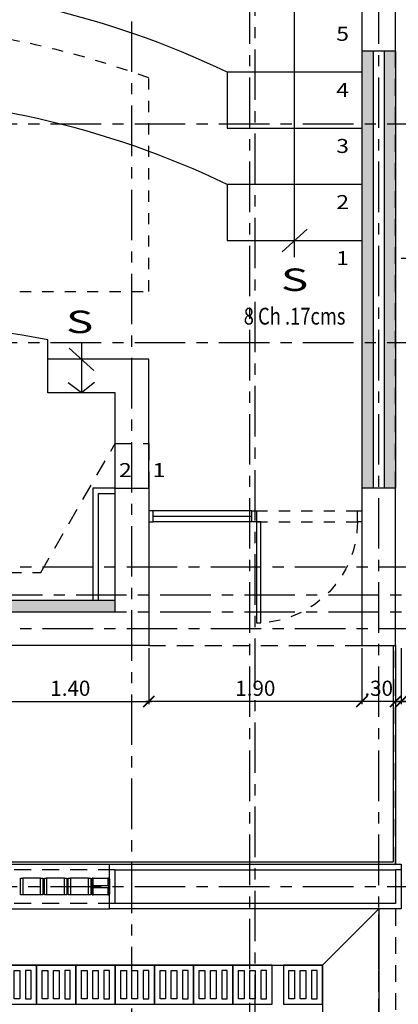
# Model space of a CAD drawing. Units: feet. Extents: x -375 to -184, y -91 to 50.
# Drawn here: x -307 to -304, y -14 to -5 of the extents above; entities that cross this region are included whole.
import ezdxf
from ezdxf.enums import TextEntityAlignment as Align

# ---------------------------------------------------------------- set-up
doc = ezdxf.new("R2010")
doc.units = ezdxf.units.FT
doc.header["$LTSCALE"] = 0.6
doc.header["$MEASUREMENT"] = 0
doc.header["$PDMODE"] = 3
for name, pattern in [('CENTER2', [1.125, 0.75, -0.125, 0.125, -0.125]), ('DASHED2', [0.375, 0.25, -0.125]), ('HIDDEN2', [0.1875, 0.125, -0.0625])]:
    doc.linetypes.add(name, pattern=pattern)
doc.layers.get('0').update_dxf_attribs({"color": 21, "linetype": 'CONTINUOUS'})
doc.layers.get('DEFPOINTS').update_dxf_attribs({"color": 21, "linetype": 'CONTINUOUS'})
for name, color, linetype in [('BAJO', 1, 'CONTINUOUS'), ('BORDE-LOSA', 5, 'DASHED2'), ('CALADOS', 4, 'CONTINUOUS'), ('CARCAMO', 9, 'CONTINUOUS'), ('COTAS-INTERIORES-100', 2, 'CONTINUOUS'), ('DIVISIONES-INTERIORES', 5, 'CONTINUOUS'), ('EJES-ESTRUCTURA-100', 8, 'CENTER2'), ('ENCHAPE', 3, 'CONTINUOUS'), ('ESC', 2, 'CONTINUOUS'), ('ESTRUCTURA', 6, 'CONTINUOUS'), ('HATCH-MUROS', 253, 'CONTINUOUS'), ('MURO', 7, 'CONTINUOUS'), ('PERFIL-METÁLICO', 5, 'CONTINUOUS'), ('Piso', 8, 'CONTINUOUS'), ('PROY1', 1, 'HIDDEN2'), ('PROY2', 2, 'DASHED2'), ('PROYP', 1, 'HIDDEN2'), ('PUERTAS', 2, 'CONTINUOUS'), ('TEXTOS-100', 2, 'CONTINUOUS')]:
    doc.layers.add(name, color=color, linetype=linetype)
doc.styles.add('arial', font='arial.ttf')
doc.styles.add('SIMPLEX', font='SIMPLEX.shx')
doc.styles.add('TEXTO', font='SIMPLEX.shx', dxfattribs={"width": 1.5})
doc.dimstyles.new('D-100', dxfattribs={"dimscale": 100, "dimtxt": 0.00135, "dimasz": 0.001, "dimexe": 0.00025, "dimexo": 0.00025, "dimgap": 0.0005, "dimtad": 1, "dimdec": 3, "dimzin": 5, "dimdsep": 46, "dimtxsty": 'SIMPLEX', "dimblk1": 'ARCHTICK', "dimblk2": 'ARCHTICK', "dimsah": 1, "dimcen": 0.09, "dimdle": 0.00025, "dimclrd": 256, "dimclre": 256, "dimclrt": 256, "dimazin": 0, "dimtfac": 1, "dimtdec": 3, "dimtix": 1, "dimtmove": 2, "dimatfit": 3, "dimldrblk": 'ARCHTICK', "dimfxl": 1, "dimtolj": 1, "dimtzin": 5, "dimarcsym": 0})

# ---------------------------------------------------------------- blocks, each defined once
blk = doc.blocks.new('PUERTA190AULA')
at = {"layer": 'PROY1'}
blk.add_arc((-0.96, -0.1), 0.9, 180, 267.45268, dxfattribs=at)
at = {"layer": 'PROYP'}
for p, q in [((-0.96, 0), (-1.86, 0)), ((-0.96, -0.1), (-1.86, -0.1))]:
    blk.add_line(p, q, dxfattribs=at)
at = {"layer": 'PUERTAS'}
for p, q in [((-0.92, -0.1), (-0.92, 0)), ((-0.92, 0), (-0.04, 0)), ((-0.92, -0.05), (-0.04, -0.05)), ((-0.92, -0.1), (-0.04, -0.1))]:
    blk.add_line(p, q, dxfattribs=at)
for points in [[(0, -0.1), (-0.04, -0.1), (-0.04, 0), (0, 0)], [(-1.9, -0.1), (-1.86, -0.1), (-1.86, 0), (-1.9, 0)], [(-0.92, 0), (-0.96, 0), (-0.96, -0.1), (-0.92, -0.1)]]:
    blk.add_lwpolyline(points, dxfattribs=at)
blk.add_lwpolyline([(-1, -0.1), (-0.96, -0.1), (-0.96, -1), (-1, -1)], close=True, dxfattribs=at)
blk = doc.blocks.new('CARCAMO-PREFABRICADO')
at = {"layer": 'CARCAMO'}
for points in [[(0, 0.35), (0.35, 0.35), (0.35, 0), (0, 0)], [(0.1, 0.3), (0.05, 0.3), (0.05, 0.05), (0.1, 0.05)], [(0.2, 0.3), (0.15, 0.3), (0.15, 0.05), (0.2, 0.05)], [(0.25, 0.3), (0.3, 0.3), (0.3, 0.05), (0.25, 0.05)]]:
    blk.add_lwpolyline(points, close=True, dxfattribs=at)
blk = doc.blocks.new('_ARCHTICK')
at = {"color": 0, "linetype": 'ByBlock', "const_width": 0.15}
blk.add_lwpolyline([(-0.5, -0.5), (0.5, 0.5)], dxfattribs=at)
blk = doc.blocks.new('*D837')
at = {"linetype": 'ByBlock'}
for p, q in [((-307.3679, -261.725), (-307.3679, -262.225)), ((-305.9679, -261.725), (-305.9679, -262.225)), ((-307.3929, -262.2), (-305.9429, -262.2))]:
    blk.add_line(p, q, dxfattribs=at)
at = {"layer": 'DEFPOINTS', "color": 0, "linetype": 'ByBlock'}
for p in [(-307.3679, -261.7), (-305.9679, -261.7), (-305.9679, -262.2)]:
    blk.add_point(p, dxfattribs=at)
at = {"linetype": 'ByBlock', "xscale": 0.1, "yscale": 0.1, "zscale": 0.1, "rotation": 180}
blk.add_blockref('_ARCHTICK', (-307.3679, -262.2), dxfattribs=at)
at = {"linetype": 'ByBlock', "xscale": 0.1, "yscale": 0.1, "zscale": 0.1}
blk.add_blockref('_ARCHTICK', (-305.9679, -262.2), dxfattribs=at)
at = {"linetype": 'ByBlock', "insert": (-306.6679, -262.0825), "char_height": 0.135, "attachment_point": 5, "style": 'SIMPLEX'}
blk.add_mtext('\\A1;1.40', dxfattribs=at)
blk = doc.blocks.new('*D838')
at = {"linetype": 'ByBlock'}
for p, q in [((-305.9679, -261.725), (-305.9679, -262.225)), ((-304.0679, -261.725), (-304.0679, -262.225)), ((-304.0429, -262.2), (-305.9929, -262.2))]:
    blk.add_line(p, q, dxfattribs=at)
at = {"layer": 'DEFPOINTS', "color": 0, "linetype": 'ByBlock'}
for p in [(-305.9679, -261.7), (-304.0679, -261.7), (-305.9679, -262.2)]:
    blk.add_point(p, dxfattribs=at)
at = {"linetype": 'ByBlock', "xscale": 0.1, "yscale": 0.1, "zscale": 0.1, "rotation": 180}
blk.add_blockref('_ARCHTICK', (-305.9679, -262.2), dxfattribs=at)
at = {"linetype": 'ByBlock', "xscale": 0.1, "yscale": 0.1, "zscale": 0.1}
blk.add_blockref('_ARCHTICK', (-304.0679, -262.2), dxfattribs=at)
at = {"linetype": 'ByBlock', "insert": (-305.0179, -262.0825), "char_height": 0.135, "attachment_point": 5, "style": 'SIMPLEX'}
blk.add_mtext('\\A1;1.90', dxfattribs=at)
blk = doc.blocks.new('*D841')
at = {"linetype": 'ByBlock'}
for p, q in [((-303.7179, -261.725), (-303.7179, -262.225)), ((-301.3179, -261.725), (-301.3179, -262.225)), ((-301.2929, -262.2), (-303.7429, -262.2))]:
    blk.add_line(p, q, dxfattribs=at)
at = {"layer": 'DEFPOINTS', "color": 0, "linetype": 'ByBlock'}
for p in [(-303.7179, -261.7), (-301.3179, -261.7), (-303.7179, -262.2)]:
    blk.add_point(p, dxfattribs=at)
at = {"linetype": 'ByBlock', "xscale": 0.1, "yscale": 0.1, "zscale": 0.1, "rotation": 180}
blk.add_blockref('_ARCHTICK', (-303.7179, -262.2), dxfattribs=at)
at = {"linetype": 'ByBlock', "xscale": 0.1, "yscale": 0.1, "zscale": 0.1}
blk.add_blockref('_ARCHTICK', (-301.3179, -262.2), dxfattribs=at)
at = {"linetype": 'ByBlock', "insert": (-302.5179, -262.0825), "char_height": 0.135, "attachment_point": 5, "style": 'SIMPLEX'}
blk.add_mtext('\\A1;2.40', dxfattribs=at)
blk = doc.blocks.new('*D842')
at = {"linetype": 'ByBlock'}
for p, q in [((-303.7679, -261.725), (-303.7679, -262.225)), ((-303.7179, -261.725), (-303.7179, -262.225)), ((-303.7679, -262.2), (-303.8679, -262.2)), ((-303.7679, -262.2), (-303.7179, -262.2)), ((-303.7679, -262.2), (-303.7179, -262.2)), ((-303.7179, -262.2), (-303.6179, -262.2))]:
    blk.add_line(p, q, dxfattribs=at)
at = {"layer": 'DEFPOINTS', "color": 0, "linetype": 'ByBlock'}
for p in [(-303.7679, -261.7), (-303.7179, -261.7), (-303.7179, -262.2)]:
    blk.add_point(p, dxfattribs=at)
at = {"linetype": 'ByBlock', "xscale": 0.1, "yscale": 0.1, "zscale": 0.1}
blk.add_blockref('_ARCHTICK', (-303.7679, -262.2), dxfattribs=at)
at = {"linetype": 'ByBlock', "xscale": 0.1, "yscale": 0.1, "zscale": 0.1, "rotation": 180}
blk.add_blockref('_ARCHTICK', (-303.7179, -262.2), dxfattribs=at)
at = {"linetype": 'ByBlock', "insert": (-303.5214, -262.0825), "char_height": 0.135, "attachment_point": 5, "style": 'SIMPLEX'}
blk.add_mtext('\\A1;.05', dxfattribs=at)
blk = doc.blocks.new('*D839')
at = {"linetype": 'ByBlock'}
for p, q in [((-304.0679, -261.725), (-304.0679, -262.225)), ((-303.7679, -261.725), (-303.7679, -262.225)), ((-304.0679, -262.2), (-304.1679, -262.2)), ((-303.7679, -262.2), (-304.0679, -262.2)), ((-303.7679, -262.2), (-303.6679, -262.2))]:
    blk.add_line(p, q, dxfattribs=at)
at = {"layer": 'DEFPOINTS', "color": 0, "linetype": 'ByBlock'}
for p in [(-304.0679, -261.7), (-303.7679, -261.7), (-304.0679, -262.2)]:
    blk.add_point(p, dxfattribs=at)
at = {"linetype": 'ByBlock', "xscale": 0.1, "yscale": 0.1, "zscale": 0.1}
blk.add_blockref('_ARCHTICK', (-304.0679, -262.2), dxfattribs=at)
at = {"linetype": 'ByBlock', "xscale": 0.1, "yscale": 0.1, "zscale": 0.1, "rotation": 180}
blk.add_blockref('_ARCHTICK', (-303.7679, -262.2), dxfattribs=at)
at = {"linetype": 'ByBlock', "insert": (-303.9179, -262.0825), "char_height": 0.135, "attachment_point": 5, "style": 'SIMPLEX'}
blk.add_mtext('\\A1;.30', dxfattribs=at)

msp = doc.modelspace()

# ---------------------------------------------------------------- hatches: boundary and pattern name
at = {"layer": 'HATCH-MUROS'}
for points in [[(-304.0679, -9.05), (-303.9679, -9.05), (-303.9679, -5.15), (-304.0679, -5.15)], [(-303.7679, -5.15), (-303.8679, -5.15), (-303.8679, -9.05), (-303.7679, -9.05)], [(-311.1679, -10.05), (-311.1679, -10.15), (-310.0679, -10.15), (-307.3679, -10.15), (-306.2679, -10.15), (-306.2679, -10.05)]]:
    msp.add_hatch(color=256, dxfattribs=at).paths.add_polyline_path(points)

# ---------------------------------------------------------------- linework, layer by layer
at = {"layer": 'BAJO'}
for p, q in [((-311.1179, -12.4), (-306.3179, -12.4)), ((-311.1179, -12.8), (-306.3179, -12.8))]:
    msp.add_line(p, q, dxfattribs=at)
at = {"layer": 'BORDE-LOSA'}
for p, q in [((-303.7679, -9.05), (-303.7679, -5.15)), ((-306.2679, -12.45), (-311.1679, -12.45)), ((-301.4679, -12.45), (-303.7679, -12.45)), ((-306.2679, -12.75), (-311.1679, -12.75)), ((-303.9179, -27), (-303.9179, -12.75))]:
    msp.add_line(p, q, dxfattribs=at)
msp.add_lwpolyline([(-313.6679, -10.45), (-313.6679, -12.4), (-303.7679, -12.4), (-303.7679, -10.45)], dxfattribs=at)
at = {"layer": 'CALADOS', "color": 1}
for p, q in [((-306.9325, -12.525), (-307.0925, -12.525)), ((-306.7193, -12.525), (-306.8793, -12.525)), ((-306.5061, -12.525), (-306.6661, -12.525)), ((-306.9325, -12.675), (-307.0925, -12.675)), ((-306.7193, -12.675), (-306.8793, -12.675)), ((-306.5061, -12.675), (-306.6661, -12.675))]:
    msp.add_line(p, q, dxfattribs=at)
at = {"layer": 'CALADOS'}
for points in [[(-307.0925, -12.525), (-307.0925, -12.675), (-307.1125, -12.675), (-307.1125, -12.525)], [(-306.9325, -12.525), (-306.9125, -12.525), (-306.9125, -12.675), (-306.9325, -12.675)], [(-306.8793, -12.525), (-306.8793, -12.675), (-306.8993, -12.675), (-306.8993, -12.525)], [(-306.7193, -12.525), (-306.6993, -12.525), (-306.6993, -12.675), (-306.7193, -12.675)], [(-306.6661, -12.525), (-306.6661, -12.675), (-306.6861, -12.675), (-306.6861, -12.525)], [(-306.5061, -12.525), (-306.4861, -12.525), (-306.4861, -12.675), (-306.5061, -12.675)]]:
    msp.add_lwpolyline(points, close=True, dxfattribs=at)
at = {"layer": 'DEFPOINTS'}
msp.add_circle((-279.5179, 0), 50, dxfattribs=at)
at = {"layer": 'DIVISIONES-INTERIORES'}
for points in [[(-306.2679, -9.05), (-306.4679, -9.05), (-306.4679, -10.05)], [(-306.2679, -9.1), (-306.4179, -9.1), (-306.4179, -10.05)]]:
    msp.add_lwpolyline(points, dxfattribs=at)
at = {"layer": 'EJES-ESTRUCTURA-100'}
for p, q in [((-305.0179, -89.5876), (-305.0179, 4.6998)), ((-306.1179, -88.5876), (-306.1179, 3.6998)), ((-305.0679, -87.5876), (-305.0679, 2.6998)), ((-303.9179, -87.5876), (-303.9179, 2.6998)), ((-367.5929, -5.8), (-191.4429, -5.8)), ((-367.5929, -7.75), (-191.4429, -7.75)), ((-364.6648, -9.75), (-194.3711, -9.75)), ((-366.6153, -10), (-192.4206, -10)), ((-366.6153, -10.15), (-192.4206, -10.15)), ((-364.6648, -10.3), (-194.3711, -10.3)), ((-367.5929, -12.6), (-191.4429, -12.6))]:
    msp.add_line(p, q, dxfattribs=at)
at = {"layer": 'ENCHAPE'}
msp.add_lwpolyline([(-303.7179, -12.8), (-306.3179, -12.8), (-306.3179, -12.4), (-303.7179, -12.4)], close=True, dxfattribs=at)
at = {"layer": 'ESC'}
for p, q in [((-305.2679, -5.3403), (-305.2679, -5.8403)), ((-305.2679, -5.8403), (-304.0679, -5.8403)), ((-305.2679, -6.3403), (-305.2679, -6.8403)), ((-305.2679, -6.8403), (-304.0679, -6.8403)), ((-306.8679, -8.2), (-306.8679, -7.7274)), ((-305.9679, -7.9), (-306.8679, -7.9)), ((-305.9679, -9.05), (-305.9679, -7.9)), ((-306.2679, -8.2), (-306.8679, -8.2)), ((-306.2679, -9.05), (-306.2679, -8.2))]:
    msp.add_line(p, q, dxfattribs=at)
for points in [[(-304.0679, -5.3403), (-305.2679, -5.3403, 0.111931), (-308.7179, -4.5585)], [(-304.0679, -6.3403), (-305.2679, -6.3403, 0.111931), (-308.7179, -5.5585)]]:
    msp.add_lwpolyline(points, format="xyb", dxfattribs=at)
msp.add_arc((-308.7174, -17.2793), 9.7293, 79.04171, 90.00306, dxfattribs=at)
at = {"layer": 'ESTRUCTURA'}
for points in [[(-304.0679, -5.15), (-303.7679, -5.15), (-303.7679, -3.75), (-304.0679, -3.75)], [(-304.0679, -10.45), (-303.7679, -10.45), (-303.7679, -9.05), (-304.0679, -9.05)], [(-303.7679, -12.75), (-306.2679, -12.75), (-306.2679, -12.45), (-303.7679, -12.45)]]:
    msp.add_lwpolyline(points, close=True, dxfattribs=at)
msp.add_lwpolyline([(-307.3679, -10.45), (-307.3679, -10.15), (-306.2679, -10.15), (-306.2679, -9.05), (-305.9679, -9.05), (-305.9679, -10.45), (-307.3679, -10.45)], dxfattribs=at)
at = {"layer": 'MURO'}
for p, q in [((-304.0679, -5.15), (-304.0679, -9.05)), ((-303.9679, -5.15), (-303.9679, -9.05)), ((-303.8679, -5.15), (-303.8679, -9.05)), ((-303.7679, -5.15), (-303.7679, -9.05)), ((-306.2679, -10.05), (-311.1679, -10.05))]:
    msp.add_line(p, q, dxfattribs=at)
at = {"layer": 'PERFIL-METÁLICO', "color": 1}
for p, q in [((-306.4629, -12.525), (-306.3329, -12.525)), ((-306.3329, -12.675), (-306.4629, -12.675))]:
    msp.add_line(p, q, dxfattribs=at)
at = {"layer": 'PERFIL-METÁLICO'}
msp.add_lwpolyline([(-306.3329, -12.6075), (-306.3329, -12.675), (-306.3229, -12.675), (-306.3229, -12.525), (-306.3329, -12.525), (-306.3329, -12.5925), (-306.4629, -12.5925), (-306.4629, -12.525), (-306.4729, -12.525), (-306.4729, -12.675), (-306.4629, -12.675), (-306.4629, -12.6075)], close=True, dxfattribs=at)
at = {"layer": 'PERFIL-METÁLICO', "color": 2, "const_width": 0.0015}
for points in [[(-306.3204, -12.5292, 1), (-306.3204, -12.5257, 1)], [(-306.3204, -12.6706, -1), (-306.3204, -12.6741, -1)]]:
    msp.add_lwpolyline(points, format="xyb", close=True, dxfattribs=at)
at = {"layer": 'PERFIL-METÁLICO', "color": 2}
msp.add_lwpolyline([(-306.3229, -12.6686), (-306.3229, -12.6686), (-306.3229, -12.5312), (-306.3229, -12.5312), (-306.3229, -12.5312), (-306.3179, -12.5312), (-306.3179, -12.6686), (-306.3229, -12.6686)], close=True, dxfattribs=at)
at = {"layer": 'Piso'}
for p, q in [((-303.7879, -10.45), (-303.7879, -12.38)), ((-303.7679, -10.45), (-303.7679, -12.4)), ((-313.6479, -12.38), (-303.7879, -12.38)), ((-304.4179, -13.3), (-303.9179, -12.8))]:
    msp.add_line(p, q, dxfattribs=at)
msp.add_lwpolyline([(-303.9179, -12.8), (-303.9179, -26.95)], dxfattribs=at)
msp.add_lwpolyline([(-313.0179, -13.3), (-304.4179, -13.3), (-304.4179, -26.45), (-313.0179, -26.45)], close=True, dxfattribs=at)
at = {"layer": 'PROY1'}
msp.add_lwpolyline([(-308.7179, -7.2957), (-305.9679, -7.2957), (-305.9679, -5.3915, 0.087951), (-308.7179, -4.9043)], format="xyb", dxfattribs=at)
at = {"layer": 'PROY2'}
for p, q in [((-301.3179, -7), (-303.7679, -7)), ((-305.9679, -10.45), (-304.0679, -10.45))]:
    msp.add_line(p, q, dxfattribs=at)
for points in [[(-311.4679, -9.05), (-311.4679, -8.65), (-311.1679, -8.65), (-310.504, -9.8), (-306.9319, -9.8), (-306.2679, -8.65), (-305.9679, -8.65), (-305.9679, -9.05)], [(-303.7679, -12.8), (-303.7679, -26.95)]]:
    msp.add_lwpolyline(points, dxfattribs=at)
at = {"layer": 'TEXTOS-100'}
for p, q in [((-304.6679, -6.9903), (-304.6679, -3.3403)), ((-306.5679, -7.75), (-306.5679, -8.2))]:
    msp.add_line(p, q, dxfattribs=at)
for points in [[(-304.5569, -6.7394), (-304.779, -6.9411)], [(-306.4569, -8.0008), (-306.679, -7.7992)], [(-306.4509, -8.1062), (-306.5679, -8.2), (-306.6866, -8.1083)]]:
    msp.add_lwpolyline(points, dxfattribs=at)

# ---------------------------------------------------------------- block references
at = {"layer": 'CARCAMO', "xscale": -1, "rotation": 180}
for p in [(-307.3179, -13.3), (-306.9679, -13.3), (-306.6179, -13.3), (-306.2679, -13.3), (-305.9179, -13.3), (-305.5679, -13.3), (-305.2179, -13.3), (-304.7679, -13.3)]:
    msp.add_blockref('CARCAMO-PREFABRICADO', p, dxfattribs=at)
at = {"layer": 'PUERTAS', "extrusion": (0, 0, -1), "zscale": -1, "rotation": 359.9999999993115}
msp.add_blockref('PUERTA190AULA', (305.9679, -9.25), dxfattribs=at)

# ---------------------------------------------------------------- texts
at = {"layer": 'TEXTOS-100', "style": 'arial', "width": 1.2}
for s, p in [('5', (-304.2964, -5.0604)), ('4', (-304.2964, -5.5604)), ('3', (-304.2964, -6.0604)), ('2', (-304.2964, -6.5604)), ('1', (-304.2964, -7.0604)), ('2', (-306.2334, -8.95)), ('1', (-305.9334, -8.95))]:
    msp.add_text(s, height=0.125, dxfattribs=at).set_placement(p)
at = {"layer": 'TEXTOS-100', "style": 'arial', "width": 1.5}
for p in [(-304.6679, -7.2903), (-306.5843, -7.6662)]:
    msp.add_text('S', height=0.2, dxfattribs=at).set_placement(p, align=Align.CENTER)
at = {"layer": 'TEXTOS-100', "color": 1, "style": 'TEXTO', "width": 0.8}
msp.add_text('8 Ch .17cms', height=0.15, dxfattribs=at).set_placement((-304.6679, -7.5903), align=Align.CENTER)

# ---------------------------------------------------------------- dimensions: what is measured, and where the dimension line sits
at = {"layer": 'COTAS-INTERIORES-100'}
for base, p1, p2, picture, middle in [((-305.9679, -10.95), (-307.3679, -10.45), (-305.9679, -10.45), '*D837', (-306.6679, -10.8325)), ((-305.9679, -10.95), (-304.0679, -10.45), (-305.9679, -10.45), '*D838', (-305.0179, -10.8325)), ((-304.0679, -10.95), (-303.7679, -10.45), (-304.0679, -10.45), '*D839', (-303.9179, -10.8325)), ((-303.7179, -10.95), (-301.3179, -10.45), (-303.7179, -10.45), '*D841', (-302.5179, -10.8325))]:
    dim = msp.add_linear_dim(base=base, p1=p1, p2=p2, dimstyle='D-100', override={"dimdec": 2}, dxfattribs=at)
    dim.commit()
    dim.dimension.update_dxf_attribs({"geometry": picture, "text_midpoint": middle, "insert": (0, 251.25)})
dim = msp.add_linear_dim(base=(-303.7179, -10.95), p1=(-303.7679, -10.45), p2=(-303.7179, -10.45), dimstyle='D-100', override={"dimdec": 2}, dxfattribs=at)
dim.commit()
dim.dimension.update_dxf_attribs({"geometry": '*D842', "text_midpoint": (-303.5214, -10.8325), "dimtype": 128, "insert": (0, 251.25)})

doc.saveas('drawing.dxf')
